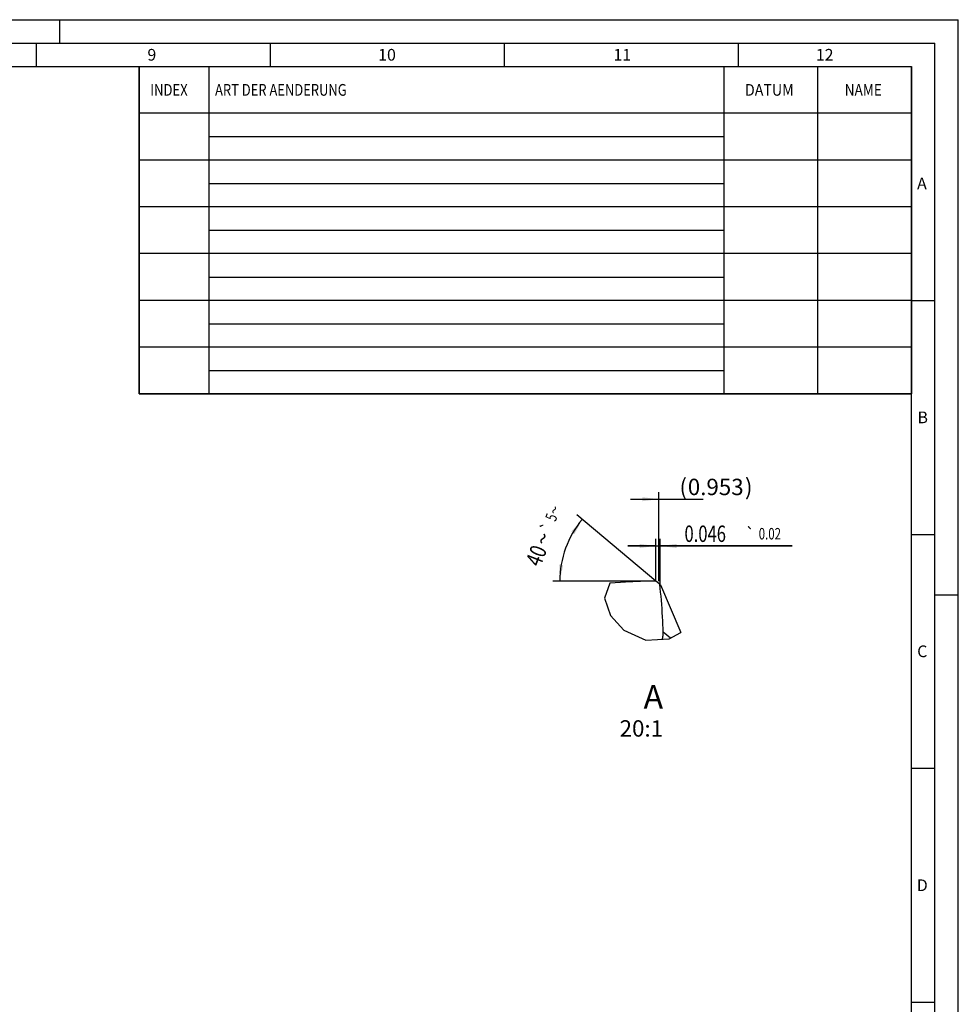
# Model space of a CAD drawing. Units: millimetres. Extents: x 0 to 594, y 0 to 420.
# Drawn here: x 394 to 594, y 210 to 420 of the extents above; entities that cross this region are included whole.
import ezdxf
from ezdxf.enums import TextEntityAlignment as Align

# ---------------------------------------------------------------- set-up
doc = ezdxf.new("R2010")
doc.units = ezdxf.units.MM
doc.header["$LTSCALE"] = 32.67
doc.layers.get('0').update_dxf_attribs({"linetype": 'CONTINUOUS'})
for name, color, linetype in [('607925124-000_CL', 7, 'CONTINUOUS'), ('607925124-000_DIM', 7, 'CONTINUOUS'), ('608045195-000-00-ED1_FORMAT', 7, 'CONTINUOUS'), ('608045195-000-00-ED1_TEXT', 7, 'CONTINUOUS')]:
    doc.layers.add(name, color=color, linetype=linetype)
doc.styles.get("Standard").update_dxf_attribs({"font": 'TXT.SHX', "width": 0.7})
doc.styles.add('TEXTSTYLE_3', font='gdt', dxfattribs={"width": 0.7})
doc.dimstyles.new('DIMSTYLE_11', dxfattribs={"dimtxt": 3.5, "dimasz": 3.5, "dimexe": 1.5, "dimexo": 0, "dimgap": 0.875, "dimtad": 1, "dimdec": 3, "dimlfac": 0.05, "dimdsep": 46, "dimtxsty": 'STANDARD', "dimblk": '_FILLED', "dimblk1": '_FILLED', "dimblk2": '_FILLED', "dimcen": 0.09, "dimclrt": 2, "dimadec": 3, "dimazin": 2, "dimtol": 1, "dimtp": 0.02, "dimtm": 0.02, "dimtfac": 1, "dimtdec": 3, "dimtofl": 0, "dimtmove": 0, "dimatfit": 3, "dimldrblk": '_FILLED', "dimfxl": 1, "dimtolj": 1, "dimarcsym": 0})
doc.dimstyles.new('DIMSTYLE_12', dxfattribs={"dimtxt": 3.5, "dimasz": 3.5, "dimexe": 1.5, "dimexo": 0, "dimgap": 3.5, "dimtad": 1, "dimdec": 3, "dimlfac": 0.05, "dimdsep": 46, "dimtxsty": 'STANDARD', "dimblk": '_FILLED', "dimblk1": '_FILLED', "dimblk2": '_FILLED', "dimcen": 0.09, "dimclrt": 2, "dimaunit": 1, "dimadec": 3, "dimazin": 2, "dimtol": 1, "dimtp": 5, "dimtm": 5, "dimtfac": 1, "dimtdec": 3, "dimtofl": 0, "dimtmove": 0, "dimatfit": 3, "dimldrblk": '_FILLED', "dimfxl": 1, "dimtolj": 1, "dimarcsym": 0})

# ---------------------------------------------------------------- blocks, each defined once
blk = doc.blocks.new('CHANGEBLOCK_BL0', base_point=(501.5, 375))
at = {"layer": '608045195-000-00-ED1_FORMAT', "color": 7, "linetype": 'CONTINUOUS'}
for p, q in [((419, 340), (419, 410)), ((434, 340), (434, 410)), ((544, 340), (544, 410)), ((564, 340), (564, 410)), ((584, 400), (419, 400)), ((584, 390), (419, 390)), ((584, 380), (419, 380)), ((584, 370), (419, 370)), ((584, 360), (419, 360)), ((584, 350), (419, 350)), ((584, 340), (419, 340))]:
    blk.add_line(p, q, dxfattribs=at)
at = {"layer": '608045195-000-00-ED1_FORMAT', "color": 2, "linetype": 'CONTINUOUS'}
for s, width, p in [('INDEX', 0.819048, (421.38, 403.75)), ('ART DER AENDERUNG', 0.810924, (435.23, 403.75)), ('DATUM', 0.890476, (548.43, 403.75)), ('NAME', 0.85119, (569.74, 403.75))]:
    blk.add_text(s, height=2.5, dxfattribs=dict(at, width=width)).set_placement(p)
blk = doc.blocks.new('_FILLED')
at = {"color": 0, "linetype": 'BYBLOCK'}
blk.add_solid([(0, 0), (-1, 0.125), (-1, -0.125)], dxfattribs=at)
blk = doc.blocks.new('*D11')
at = {"layer": '607925124-000_DIM', "color": 3, "linetype": 'CONTINUOUS'}
for p, q in [((529.4, 307.51), (523.4, 307.51)), ((523.4, 307.51), (529.86, 307.51)), ((529.4, 300), (529.4, 309.01)), ((558.54, 307.51), (529.86, 307.51)), ((530.32, 299.23), (530.32, 309.01)), ((530.32, 307.51), (558.54, 307.51))]:
    blk.add_line(p, q, dxfattribs=at)
at = {"layer": '607925124-000_DIM', "color": 3, "linetype": 'CONTINUOUS', "xscale": 3.5, "yscale": 3.5, "zscale": 3.5}
blk.add_blockref('_FILLED', (529.4, 307.51), dxfattribs=at)
at = {"layer": '607925124-000_DIM', "color": 3, "linetype": 'CONTINUOUS', "xscale": 3.5, "yscale": 3.5, "zscale": 3.5, "rotation": 180}
blk.add_blockref('_FILLED', (530.32, 307.51), dxfattribs=at)
at = {"layer": '607925124-000_DIM', "color": 2, "linetype": 'CONTINUOUS'}
for s, height, width, p in [('0.046', 3.5, 0.742857, (535.51, 308.38)), ('0.02', 2.45, 0.732143, (551.37, 308.91))]:
    blk.add_text(s, height=height, dxfattribs=dict(at, width=width)).set_placement(p)
at = {"layer": '607925124-000_DIM', "color": 2, "linetype": 'CONTINUOUS', "style": 'TEXTSTYLE_3'}
blk.add_text('`', height=2.45, dxfattribs=at).set_placement((548.51, 308.91))
blk = doc.blocks.new('*D12')
at = {"layer": '607925124-000_DIM', "color": 3, "linetype": 'CONTINUOUS'}
for q in [(512.52, 314.16), (507.37, 300)]:
    blk.add_line((529.4, 300), q, dxfattribs=at)
for start, end in [(140, 160), (160, 180)]:
    blk.add_arc((529.4, 300), 20.53, start, end, dxfattribs=at)
for points in [[(512.02, 310.08), (513.67, 313.2), (511.3, 310.59)], [(508.73, 303.52), (508.87, 300), (509.6, 303.45)]]:
    blk.add_solid(points, dxfattribs=at)
at = {"layer": '607925124-000_DIM', "color": 2, "linetype": 'CONTINUOUS', "style": 'TEXTSTYLE_3'}
for s, height, p in [('~', 2.45, (508.82, 314.77)), ('`', 2.45, (507.36, 311.05)), ('~', 3.5, (506.9, 308.44))]:
    blk.add_text(s, height=height, rotation=68.5475, dxfattribs=at).set_placement(p, align=Align.CENTER)
at = {"layer": '607925124-000_DIM', "color": 2, "linetype": 'CONTINUOUS'}
for s, height, width, p in [('5', 2.45, 0.714286, (508.2, 313.2)), ('40', 3.5, 0.785714, (505.47, 304.8))]:
    blk.add_text(s, height=height, rotation=68.5475, dxfattribs=dict(at, width=width)).set_placement(p, align=Align.CENTER)

msp = doc.modelspace()

# ---------------------------------------------------------------- linework, layer by layer
at = {"layer": '607925124-000_CL', "color": 3, "linetype": 'CONTINUOUS'}
for p, q in [((519.5895, 299.5353), (518.3876, 296.3647)), ((518.3876, 296.3647), (519.679, 292.6397)), ((519.679, 292.6397), (522.534, 289.497)), ((522.534, 289.497), (527.2791, 287.3521)), ((532.2589, 287.6343), (534.7038, 289.0194)), ((527.2791, 287.3521), (532.2589, 287.6343))]:
    msp.add_line(p, q, dxfattribs=at)
at = {"layer": '607925124-000_CL', "color": 7, "linetype": 'CONTINUOUS'}
for p, q in [((530.3562, 299.1968), (529.3997, 299.9985)), ((530.2395, 299.2227), (530.2307, 299.3021)), ((530.2437, 299.1843), (530.2395, 299.2227)), ((530.3562, 299.1968), (534.7038, 289.0194))]:
    msp.add_line(p, q, dxfattribs=at)
at = {"layer": '607925124-000_CL', "color": 9, "linetype": 'CONTINUOUS'}
msp.add_line((532.5116, 287.7774), (530.9567, 289.0821), dxfattribs=at)
at = {"layer": '607925124-000_CL', "color": 7, "linetype": 'CONTINUOUS'}
for points in [[(529.3997, 299.9985), (526.1391, 299.936), (522.8784, 299.7825), (519.6177, 299.5382), (519.5895, 299.5353)], [(530.9567, 289.0821), (530.9361, 289.8873), (530.9075, 290.7081), (530.8709, 291.5444), (530.826, 292.4006), (530.773, 293.2723), (530.7132, 294.1464), (530.646, 295.0228), (530.5718, 295.9017), (530.493, 296.7703), (530.4103, 297.6244), (530.3228, 298.4684), (530.2437, 299.1843)], [(530.7975, 287.5515), (530.798, 287.5532), (530.8429, 287.7462), (530.8808, 287.9474), (530.9118, 288.1571), (530.935, 288.3754), (530.9502, 288.6025), (530.9575, 288.8381), (530.9567, 289.0821)]]:
    msp.add_lwpolyline(points, dxfattribs=at)
at = {"layer": '607925124-000_DIM', "color": 3, "linetype": 'CONTINUOUS'}
for p, q in [((530, 300), (530, 319.0084)), ((524, 317.5084), (539.5269, 317.5084))]:
    msp.add_line(p, q, dxfattribs=at)
msp.add_solid([(530, 317.5084), (526.5, 317.0709), (526.5, 317.9459)], dxfattribs=at)
at = {"layer": '608045195-000-00-ED1_FORMAT', "color": 3, "linetype": 'CONTINUOUS'}
for p, q in [((0, 420), (594, 420)), ((402, 420), (402, 415)), ((594, 0), (594, 420)), ((5, 415), (589, 415)), ((397, 415), (397, 410)), ((447, 415), (447, 410)), ((497, 415), (497, 410)), ((547, 415), (547, 410)), ((589, 5), (589, 415)), ((419, 410), (584, 410)), ((419, 410), (419, 340)), ((584, 410), (584, 340)), ((434, 395), (544, 395)), ((434, 385), (544, 385)), ((434, 375), (544, 375)), ((434, 365), (544, 365)), ((584, 360), (589, 360)), ((434, 355), (544, 355)), ((434, 345), (544, 345)), ((419, 340), (584, 340)), ((584, 310), (589, 310)), ((594, 297), (589, 297)), ((584, 260), (589, 260)), ((584, 210), (589, 210))]:
    msp.add_line(p, q, dxfattribs=at)
at = {"layer": '608045195-000-00-ED1_FORMAT', "color": 7, "linetype": 'CONTINUOUS'}
for p in [(10, 410), (584, 10)]:
    msp.add_line(p, (584, 410), dxfattribs=at)

# ---------------------------------------------------------------- block references
at = {"layer": '608045195-000-00-ED1_FORMAT', "color": 3, "linetype": 'CONTINUOUS'}
msp.add_blockref('CHANGEBLOCK_BL0', (501.5, 375), dxfattribs=at)

# ---------------------------------------------------------------- texts
at = {"layer": '607925124-000_DIM', "color": 2, "linetype": 'CONTINUOUS', "char_height": 3.5, "line_spacing_factor": 0.9}
for s, insert, width, attachment_point in [('(', (534.4315, 321.8834), 2.25, 1), (')', (548.4315, 321.8834), 2.25, 1), ('0.953', (542.1815, 321.8834), 18.75, 2)]:
    msp.add_mtext(s, dxfattribs=dict(at, insert=insert, width=width, attachment_point=attachment_point))
at = {"layer": '608045195-000-00-ED1_FORMAT', "color": 2, "linetype": 'CONTINUOUS', "char_height": 2.5, "attachment_point": 1, "line_spacing_factor": 0.9}
for s, insert, width in [('9', (420.7798, 413.75), 3.660714), ('10', (470.0655, 413.75), 5.803571), ('11', (520.3333, 413.75), 5), ('12', (563.5655, 413.75), 5.803571), ('A', (585.1905, 386.25), 3.928571), ('B', (585.2798, 336.25), 3.660714), ('C', (585.2202, 286.25), 3.839286), ('D', (585.131, 236.25), 4.107143)]:
    msp.add_mtext(s, dxfattribs=dict(at, insert=insert, width=width))
at = {"layer": '608045195-000-00-ED1_TEXT', "color": 2, "linetype": 'CONTINUOUS', "insert": (530.9339, 277.7661), "char_height": 5, "width": 13.125, "attachment_point": 3, "line_spacing_factor": 0.9}
msp.add_mtext('A\\P\\H3.5;20:1', dxfattribs=at)

# ---------------------------------------------------------------- dimensions: what is measured, and where the dimension line sits
at = {"layer": '607925124-000_DIM', "color": 3, "linetype": 'CONTINUOUS'}
dim = msp.add_angular_dim_2l(base=(510.107906, 307.021661), line1=((529.55703, 299.868036), (529.399761, 300)), line2=((529.605061, 300), (529.399761, 300)), dimstyle='DIMSTYLE_12', dxfattribs=at)
dim.commit()
dim.dimension.update_dxf_attribs({"geometry": '*D12', "text_midpoint": (510.240885, 307.376777), "dimtype": 162})
dim = msp.add_linear_dim(base=(529.3998, 307.5084), p1=(530.3198, 299.228), p2=(529.3998, 300), angle=180, dimstyle='DIMSTYLE_11', dxfattribs=at)
dim.commit()
dim.dimension.update_dxf_attribs({"geometry": '*D11', "text_midpoint": (547.0241, 307.5084), "dimtype": 160})

doc.saveas('drawing.dxf')
